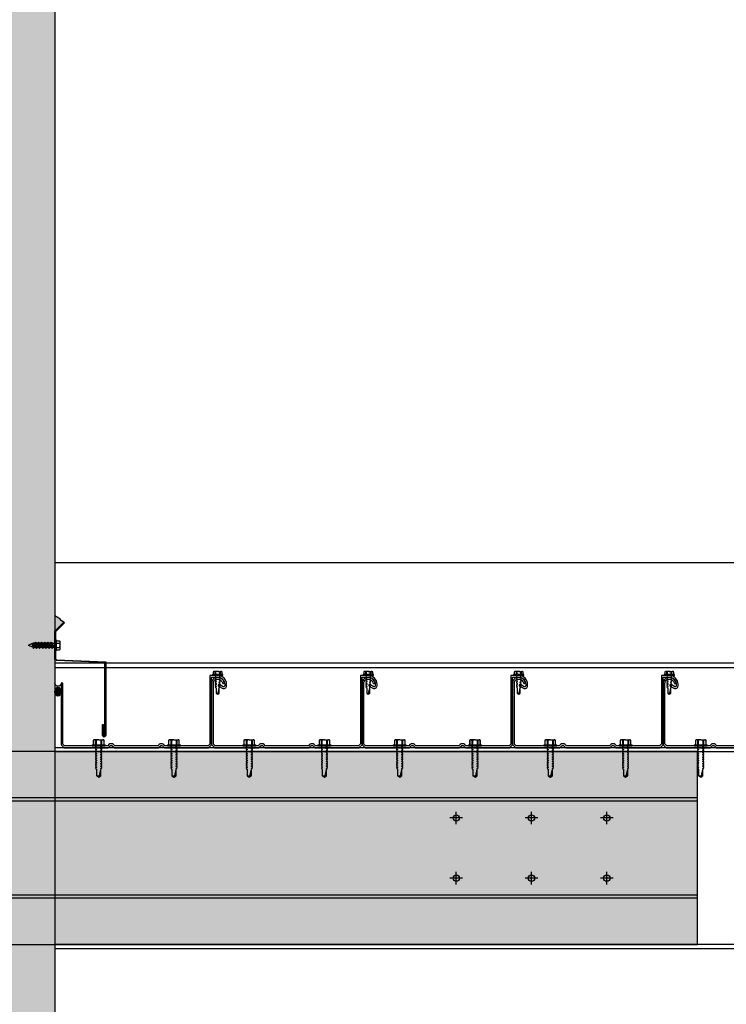
# Model space of a CAD drawing. Units: inches. Extents: x 2736 to 2940, y -7843 to -6259.
# Drawn here: x 2827 to 2855, y -7160 to -7120 of the extents above; entities that cross this region are included whole.
import ezdxf

# ---------------------------------------------------------------- set-up
doc = ezdxf.new("R2010")
doc.units = ezdxf.units.IN
doc.header["$LTSCALE"] = 12
doc.header["$MEASUREMENT"] = 0
for name, color, linetype in [('CANOPY1', 1, 'Continuous'), ('CANOPY252', 252, 'Continuous'), ('CANOPY6', 6, 'Continuous'), ('CANOPY7', 7, 'Continuous'), ('DIM3', 3, 'Continuous'), ('EXISTING250', 250, 'Continuous'), ('EXISTING254', 254, 'Continuous'), ('FASTENER6', 6, 'Continuous'), ('MASK188', 188, 'Continuous')]:
    doc.layers.add(name, color=color, linetype=linetype)
doc.styles.add('TVM', font='trebuc.ttf')
doc.dimstyles.new('TVM', dxfattribs={"dimscale": 96, "dimtxt": 0.09375, "dimasz": 0.09375, "dimexe": 0.09375, "dimexo": 0.09375, "dimgap": 0.015625, "dimtad": 0, "dimdec": 3, "dimzin": 3, "dimdsep": 46, "dimlunit": 4, "dimtxsty": 'TVM', "dimblk": 'ARCHTICK', "dimcen": 0, "dimclrd": 256, "dimclre": 256, "dimclrt": 256, "dimadec": 1, "dimazin": 0, "dimtfac": 1, "dimtdec": 3, "dimtofl": 0, "dimtmove": 0, "dimatfit": 3, "dimfxl": 1, "dimtfill": 1, "dimfrac": 1, "dimtolj": 1, "dimtzin": 0, "dimlwd": -1, "dimlwe": -1, "dimarcsym": 0})

# ---------------------------------------------------------------- blocks, each defined once
blk = doc.blocks.new('_ArchTick')
at = {"color": 0, "linetype": 'ByBlock', "const_width": 0.15}
blk.add_lwpolyline([(-0.5, -0.5), (0.5, 0.5)], dxfattribs=at)
blk = doc.blocks.new('*D16')
at = {"layer": 'Defpoints', "color": 0, "transparency": 16777216}
for p in [(2195.916, -9278.391), (2220.457, -9278.391), (2196.297, -9374.391)]:
    blk.add_point(p, dxfattribs=at)
at = {"layer": 'DIM3', "transparency": 16777216}
for p, q in [((2218.207, -9278.391), (2193.666, -9278.391)), ((2195.916, -9278.391), (2195.916, -9284.064)), ((2195.916, -9374.391), (2195.916, -9368.718)), ((2194.047, -9374.391), (2193.666, -9374.391))]:
    blk.add_line(p, q, dxfattribs=at)
at = {"layer": 'DIM3', "transparency": 16777216, "xscale": 2.25, "yscale": 2.25, "zscale": 2.25}
for p, rotation in [((2195.916, -9278.391), 90), ((2195.916, -9374.391), 270)]:
    blk.add_blockref('_ArchTick', p, dxfattribs=dict(at, rotation=rotation))
at = {"layer": 'DIM3', "transparency": 16777216, "insert": (2195.916, -9326.391), "char_height": 2.25, "attachment_point": 5, "rotation": 90, "style": 'TVM', "bg_fill": 3, "box_fill_scale": 1.25, "bg_fill_color": 256, "bg_fill_true_color": 13158600, "bg_fill_transparency": 0}
blk.add_mtext('\\A1;CANOPY HEIGHT BOTTOM OF FASCIA ABOVE FINISHED FLOOR', dxfattribs=at)
blk = doc.blocks.new('*U7')
for p, q in [((-0.207, 0.035), (-0.207, 0.005)), ((0, 0.035), (-0.207, 0.035)), ((-0.207, 0.005), (0, 0.005)), ((-0.202, 0.04), (0, 0.04)), ((0, 0), (-0.202, 0)), ((-0.156, 0.151), (-0.178, 0.141)), ((-0.178, 0.141), (-0.178, 0.04)), ((-0.176, 0.142), (-0.176, 0.04)), ((-0.135, 0.151), (-0.156, 0.151)), ((0, 0.151), (-0.135, 0.151)), ((-0.095, 0.04), (-0.095, 0.142)), ((-0.082, 0.142), (-0.082, 0.04)), ((0, 0.151), (0.135, 0.151)), ((0, 0.04), (0.202, 0.04)), ((0.207, 0.035), (0, 0.035)), ((0, 0.005), (0.207, 0.005)), ((0.202, 0), (0, 0)), ((0.082, 0.04), (0.082, 0.142)), ((0.095, 0.142), (0.095, 0.04)), ((0.156, 0.151), (0.135, 0.151)), ((0.178, 0.141), (0.156, 0.151)), ((0.176, 0.04), (0.176, 0.142)), ((0.178, 0.04), (0.178, 0.141)), ((0.207, 0.005), (0.207, 0.035))]:
    blk.add_line(p, q)
at = {"flags": 128}
for points in [[(-0.178, 0.141), (-0.178, 0.141), (-0.177, 0.141), (-0.176, 0.142)], [(0.176, 0.142), (0.178, 0.141), (0.178, 0.141)]]:
    blk.add_lwpolyline(points, dxfattribs=at)
at = {"ltscale": 0.007812}
for points in [[(-0.06, 0), (-0.06, -0.005), (-0.095, -0.027), (-0.095, -0.036), (-0.06, -0.057), (-0.06, -0.068), (-0.095, -0.089), (-0.095, -0.098), (-0.06, -0.12), (-0.06, -0.13), (-0.095, -0.152), (-0.095, -0.161), (-0.06, -0.182), (-0.06, -0.193), (-0.095, -0.214), (-0.095, -0.223), (-0.06, -0.245), (-0.06, -0.255), (-0.095, -0.277), (-0.095, -0.286), (-0.06, -0.307), (-0.06, -0.318), (-0.095, -0.339), (-0.095, -0.348), (-0.06, -0.37), (-0.06, -0.38), (-0.095, -0.402), (-0.095, -0.411), (-0.06, -0.432), (-0.06, -0.443), (-0.095, -0.464), (-0.06, -0.495), (-0.06, -0.708), (0, -0.75), (0.06, -0.708), (0.06, -0.5), (0.076, -0.484), (0.06, -0.474), (0.06, -0.463), (0.095, -0.442), (0.095, -0.433), (0.06, -0.412), (0.06, -0.401), (0.095, -0.379), (0.095, -0.371), (0.06, -0.349), (0.06, -0.338), (0.095, -0.317), (0.095, -0.308), (0.06, -0.287), (0.06, -0.276), (0.095, -0.254), (0.095, -0.246), (0.06, -0.224), (0.06, -0.213), (0.095, -0.192), (0.095, -0.183), (0.06, -0.162), (0.06, -0.151), (0.095, -0.129), (0.095, -0.121), (0.06, -0.099), (0.06, -0.088), (0.095, -0.067), (0.095, -0.058), (0.06, -0.037), (0.06, -0.026), (0.095, -0.004), (0.095, 0)], [(-0.06, -0.708), (0.018, -0.708), (0.003, -0.739), (0.06, -0.708)], [(0.018, -0.708), (0.06, -0.5)]]:
    blk.add_lwpolyline(points, dxfattribs=at)
for centre, radius, start, end in [((-0.202, 0.035), 0.005, 90, 180), ((-0.202, 0.005), 0.005, 180, 270), ((-0.134, 0.051), 0.0998, 90.784, 114.9839), ((-0.137, 0.049), 0.102, 65.3384, 88.8937), ((-0.088, 0.166), 0.0255, 255.2728, 284.7272), ((0.003, -0.24), 0.391, 90.4938, 102.5551), ((-0.003, -0.232), 0.383, 77.326, 89.6251), ((0.088, 0.163), 0.0226, 253.3165, 286.6835), ((0.137, 0.051), 0.0998, 90.784, 114.9839), ((0.133, 0.049), 0.102, 65.3384, 88.8937), ((0.202, 0.035), 0.005, 0, 90), ((0.202, 0.005), 0.005, 270, 0)]:
    blk.add_arc(centre, radius, start, end)
blk = doc.blocks.new('*U8')
at = {"ltscale": 0.02}
for p, q in [((-0.26, 0.035), (-0.26, 0.005)), ((0, 0.035), (-0.26, 0.035)), ((-0.26, 0.005), (0, 0.005)), ((-0.255, 0.04), (0, 0.04)), ((0, 0), (-0.255, 0)), ((-0.188, 0.24), (-0.214, 0.228)), ((-0.214, 0.228), (-0.214, 0.04)), ((-0.212, 0.229), (-0.212, 0.04)), ((-0.162, 0.24), (-0.188, 0.24)), ((0, 0.24), (-0.162, 0.24)), ((-0.113, 0.04), (-0.113, 0.229)), ((-0.1, 0.229), (-0.1, 0.04)), ((0, 0.24), (0.162, 0.24)), ((0, 0.04), (0.255, 0.04)), ((0.26, 0.035), (0, 0.035)), ((0, 0.005), (0.26, 0.005)), ((0.255, 0), (0, 0)), ((0.1, 0.04), (0.1, 0.229)), ((0.113, 0.229), (0.113, 0.04)), ((0.188, 0.24), (0.162, 0.24)), ((0.214, 0.228), (0.188, 0.24)), ((0.212, 0.04), (0.212, 0.229)), ((0.214, 0.04), (0.214, 0.228)), ((0.26, 0.005), (0.26, 0.035))]:
    blk.add_line(p, q, dxfattribs=at)
at = {"ltscale": 0.02, "flags": 128}
for points in [[(-0.214, 0.228), (-0.214, 0.228), (-0.213, 0.228), (-0.212, 0.229)], [(-0.162, 0.24), (-0.188, 0.237), (-0.212, 0.229)], [(-0.113, 0.229), (-0.137, 0.237), (-0.162, 0.24)], [(0.162, 0.24), (0.137, 0.237), (0.113, 0.229)], [(0.212, 0.229), (0.188, 0.237), (0.162, 0.24)], [(0.212, 0.229), (0.214, 0.228), (0.214, 0.228)]]:
    blk.add_lwpolyline(points, dxfattribs=at)
at = {"ltscale": 0.007812}
blk.add_lwpolyline([(-0.088, 0), (-0.087, -0.001), (-0.087, -0.017), (-0.104, -0.027), (-0.125, -0.039), (-0.125, -0.05), (-0.087, -0.072), (-0.087, -0.088), (-0.125, -0.111), (-0.125, -0.121), (-0.087, -0.143), (-0.087, -0.16), (-0.125, -0.182), (-0.125, -0.193), (-0.087, -0.215), (-0.087, -0.231), (-0.125, -0.253), (-0.125, -0.264), (-0.087, -0.286), (-0.087, -0.302), (-0.125, -0.325), (-0.125, -0.335), (-0.087, -0.358), (-0.087, -0.374), (-0.125, -0.396), (-0.125, -0.407), (-0.087, -0.429), (-0.087, -0.445), (-0.125, -0.468), (-0.125, -0.478), (-0.087, -0.501), (-0.087, -0.517), (-0.125, -0.539), (-0.125, -0.55), (-0.087, -0.572), (-0.087, -0.588), (-0.125, -0.611), (-0.125, -0.621), (-0.087, -0.643), (-0.087, -0.66, -0.003061), (-0.125, -0.682), (-0.125, -0.693), (-0.087, -0.715), (-0.087, -0.731), (-0.125, -0.753), (-0.125, -0.764), (-0.087, -0.786), (-0.087, -0.802), (-0.125, -0.825), (-0.125, -0.835), (-0.087, -0.858), (-0.087, -0.874), (-0.125, -0.896), (-0.125, -0.899), (-0.108, -0.916), (-0.103, -0.92), (-0.087, -0.929), (-0.087, -1.189), (0, -1.25), (0.087, -1.189), (0.087, -0.937), (0.104, -0.92), (0.087, -0.91), (0.087, -0.893), (0.125, -0.871), (0.125, -0.861), (0.087, -0.838), (0.087, -0.822), (0.125, -0.8), (0.125, -0.789), (0.087, -0.767), (0.087, -0.751), (0.125, -0.728), (0.125, -0.718), (0.087, -0.695), (0.087, -0.679), (0.125, -0.657), (0.125, -0.646), (0.087, -0.624), (0.087, -0.608), (0.125, -0.585), (0.125, -0.575), (0.087, -0.552), (0.087, -0.536), (0.125, -0.514), (0.125, -0.503), (0.087, -0.481), (0.087, -0.465), (0.125, -0.442), (0.125, -0.432), (0.087, -0.41), (0.087, -0.393), (0.125, -0.371), (0.125, -0.361), (0.087, -0.338), (0.087, -0.322), (0.125, -0.3), (0.125, -0.289), (0.087, -0.267), (0.087, -0.251), (0.125, -0.228), (0.125, -0.218), (0.087, -0.195), (0.087, -0.179), (0.125, -0.157), (0.125, -0.146), (0.087, -0.124), (0.087, -0.108), (0.125, -0.085), (0.125, -0.075), (0.087, -0.052), (0.087, -0.036), (0.104, -0.026), (0.125, -0.014), (0.125, -0.003), (0.118, 0)], format="xyb", dxfattribs=at)
for points in [[(0.029, -1.189), (0.087, -0.937)], [(-0.087, -1.189), (0.029, -1.189), (0.003, -1.239), (0.087, -1.189)]]:
    blk.add_lwpolyline(points, dxfattribs=at)
at = {"ltscale": 0.02}
for centre, radius, start, end in [((-0.255, 0.035), 0.005, 90, 180), ((-0.255, 0.005), 0.005, 180, 270), ((-0.106, 0.253), 0.0252, 255.0567, 284.9433), ((0.004, -0.23), 0.47, 90.5057, 102.7456), ((-0.003, -0.221), 0.461, 77.1329, 89.6158), ((0.106, 0.25), 0.0223, 253.0959, 286.9041), ((0.255, 0.035), 0.005, 0, 90), ((0.255, 0.005), 0.005, 270, 0)]:
    blk.add_arc(centre, radius, start, end, dxfattribs=at)
blk = doc.blocks.new('TAPCON')
for p, q in [((0.19, 0.036), (-0.19, 0.036)), ((0.19, 0), (-0.19, 0)), ((-0.175, 0.036), (-0.175, 0.155)), ((0.132, 0.185), (-0.132, 0.185)), ((-0.087, 0.036), (-0.087, 0.155)), ((-0.087, -0.114), (-0.087, 0)), ((0.087, 0.036), (0.087, 0.155)), ((0.175, 0.036), (0.175, 0.155)), ((0.126, -0.136), (-0.126, -0.181)), ((-0.082, -0.167), (-0.126, -0.181)), ((-0.126, -0.181), (-0.082, -0.195)), ((0.126, -0.261), (-0.126, -0.306)), ((-0.082, -0.292), (-0.126, -0.306)), ((-0.126, -0.306), (-0.082, -0.32)), ((0.126, -0.386), (-0.126, -0.431)), ((0.087, -0.069), (-0.102, -0.118)), ((0.102, -0.074), (-0.102, -0.118)), ((-0.102, -0.118), (-0.082, -0.125)), ((0.102, -0.199), (-0.102, -0.243)), ((-0.082, -0.237), (-0.102, -0.243)), ((-0.102, -0.243), (-0.082, -0.25)), ((0.102, -0.324), (-0.102, -0.368)), ((-0.082, -0.362), (-0.102, -0.368)), ((-0.102, -0.368), (-0.082, -0.375)), ((-0.087, -0.114), (-0.086, -0.114)), ((0.082, -0.08), (-0.082, -0.125)), ((0.082, -0.122), (-0.082, -0.167)), ((-0.082, -0.125), (-0.082, -0.167)), ((0.082, -0.15), (-0.082, -0.195)), ((0.082, -0.192), (-0.082, -0.237)), ((-0.082, -0.195), (-0.082, -0.237)), ((0.082, -0.205), (-0.082, -0.25)), ((0.082, -0.247), (-0.082, -0.292)), ((-0.082, -0.25), (-0.082, -0.292)), ((0.082, -0.275), (-0.082, -0.32)), ((0.082, -0.317), (-0.082, -0.362)), ((-0.082, -0.32), (-0.082, -0.362)), ((0.082, -0.33), (-0.082, -0.375)), ((0.082, -0.374), (-0.082, -0.417)), ((-0.082, -0.375), (-0.082, -0.417)), ((0.082, -0.08), (0.102, -0.074)), ((0.082, -0.08), (0.082, -0.122)), ((0.126, -0.136), (0.082, -0.122)), ((0.082, -0.15), (0.126, -0.136)), ((0.082, -0.15), (0.082, -0.192)), ((0.102, -0.199), (0.082, -0.192)), ((0.082, -0.205), (0.102, -0.199)), ((0.082, -0.205), (0.082, -0.247)), ((0.126, -0.261), (0.082, -0.247)), ((0.082, -0.275), (0.126, -0.261)), ((0.082, -0.275), (0.082, -0.317)), ((0.102, -0.324), (0.082, -0.317)), ((0.082, -0.33), (0.102, -0.324)), ((0.082, -0.33), (0.082, -0.372)), ((0.126, -0.386), (0.082, -0.372)), ((0.082, -0.4), (0.126, -0.386)), ((0.087, -0.001), (0.087, -0.069)), ((0.102, -0.074), (0.087, -0.069)), ((-0.082, -0.417), (-0.126, -0.431)), ((-0.126, -0.431), (-0.082, -0.445)), ((0.126, -0.511), (-0.126, -0.556)), ((-0.082, -0.542), (-0.126, -0.556)), ((-0.126, -0.556), (-0.082, -0.57)), ((0.126, -0.636), (-0.126, -0.681)), ((-0.082, -0.667), (-0.126, -0.681)), ((-0.126, -0.681), (-0.082, -0.695)), ((0.126, -0.761), (-0.126, -0.806)), ((0.102, -0.449), (-0.102, -0.493)), ((-0.082, -0.487), (-0.102, -0.493)), ((-0.102, -0.493), (-0.082, -0.5)), ((0.102, -0.574), (-0.102, -0.618)), ((-0.082, -0.612), (-0.102, -0.618)), ((-0.102, -0.618), (-0.082, -0.625)), ((0.102, -0.699), (-0.102, -0.743)), ((-0.082, -0.737), (-0.102, -0.743)), ((-0.102, -0.743), (-0.082, -0.75)), ((0.082, -0.4), (-0.082, -0.445)), ((0.082, -0.442), (-0.082, -0.487)), ((-0.082, -0.445), (-0.082, -0.487)), ((0.082, -0.455), (-0.082, -0.5)), ((0.082, -0.497), (-0.082, -0.542)), ((-0.082, -0.5), (-0.082, -0.542)), ((0.082, -0.525), (-0.082, -0.57)), ((0.082, -0.567), (-0.082, -0.612)), ((-0.082, -0.57), (-0.082, -0.612)), ((0.082, -0.58), (-0.082, -0.625)), ((0.082, -0.622), (-0.082, -0.667)), ((-0.082, -0.625), (-0.082, -0.667)), ((0.082, -0.65), (-0.082, -0.695)), ((0.082, -0.692), (-0.082, -0.737)), ((-0.082, -0.695), (-0.082, -0.737)), ((0.082, -0.705), (-0.082, -0.75)), ((0.082, -0.747), (-0.082, -0.792)), ((-0.082, -0.75), (-0.082, -0.792)), ((0.082, -0.775), (-0.082, -0.82)), ((0.082, -0.4), (0.082, -0.442)), ((0.102, -0.449), (0.082, -0.442)), ((0.082, -0.455), (0.102, -0.449)), ((0.082, -0.455), (0.082, -0.497)), ((0.126, -0.511), (0.082, -0.497)), ((0.082, -0.525), (0.126, -0.511)), ((0.082, -0.525), (0.082, -0.567)), ((0.102, -0.574), (0.082, -0.567)), ((0.082, -0.58), (0.102, -0.574)), ((0.082, -0.58), (0.082, -0.622)), ((0.126, -0.636), (0.082, -0.622)), ((0.082, -0.65), (0.126, -0.636)), ((0.082, -0.65), (0.082, -0.692)), ((0.102, -0.699), (0.082, -0.692)), ((0.082, -0.705), (0.102, -0.699)), ((0.082, -0.705), (0.082, -0.747)), ((0.126, -0.761), (0.082, -0.747)), ((0.082, -0.775), (0.126, -0.761)), ((0.082, -0.775), (0.082, -0.817)), ((-0.082, -0.792), (-0.126, -0.806)), ((-0.126, -0.806), (-0.082, -0.82)), ((0.102, -0.824), (-0.102, -0.868)), ((-0.082, -0.862), (-0.102, -0.868)), ((-0.102, -0.868), (-0.082, -0.875)), ((0.082, -0.817), (-0.082, -0.862)), ((-0.082, -0.82), (-0.082, -0.862)), ((0.082, -0.83), (-0.082, -0.875)), ((-0.082, -0.875), (-0.082, -0.897)), ((-0.082, -0.897), (-0.006, -1.082)), ((0.082, -0.872), (-0.075, -0.915)), ((0.126, -0.886), (-0.072, -0.921)), ((0.081, -0.901), (-0.072, -0.921)), ((0.081, -0.901), (0.006, -1.082)), ((0.081, -0.901), (0.126, -0.886)), ((0.102, -0.824), (0.082, -0.817)), ((0.082, -0.83), (0.102, -0.824)), ((0.082, -0.83), (0.082, -0.872)), ((0.126, -0.886), (0.082, -0.872))]:
    blk.add_line(p, q)
for centre, radius, start, end in [((-0.19, 0.018), 0.018, 90, 270), ((-0.131, 0.138), 0.0469, 21.1208, 158.8792), ((0, 0.042), 0.143, 52.1507, 127.8493), ((0.131, 0.138), 0.0469, 21.1208, 158.8792), ((0.19, 0.018), 0.018, 270, 90), ((0, -1.079), 0.00648, 209.1864, 330.8136)]:
    blk.add_arc(centre, radius, start, end)
blk = doc.blocks.new('*D10')
at = {"layer": 'Defpoints', "color": 0, "transparency": 16777216}
for p in [(2220.457, -9278.391), (2277.707, -9278.391), (2277.707, -9288.415)]:
    blk.add_point(p, dxfattribs=at)
at = {"layer": 'DIM3', "transparency": 16777216}
for p, q in [((2220.457, -9280.641), (2220.457, -9290.665)), ((2277.707, -9280.641), (2277.707, -9290.665)), ((2220.457, -9288.415), (2234.105, -9288.415)), ((2277.707, -9288.415), (2264.06, -9288.415))]:
    blk.add_line(p, q, dxfattribs=at)
at = {"layer": 'DIM3', "transparency": 16777216, "xscale": 2.25, "yscale": 2.25, "zscale": 2.25, "rotation": 180}
blk.add_blockref('_ArchTick', (2220.457, -9288.415), dxfattribs=at)
at = {"layer": 'DIM3', "transparency": 16777216, "xscale": 2.25, "yscale": 2.25, "zscale": 2.25}
blk.add_blockref('_ArchTick', (2277.707, -9288.415), dxfattribs=at)
at = {"layer": 'DIM3', "transparency": 16777216, "insert": (2249.082, -9288.415), "char_height": 2.25, "attachment_point": 5, "style": 'TVM', "bg_fill": 3, "box_fill_scale": 1.25, "bg_fill_color": 256, "bg_fill_true_color": 13158600, "bg_fill_transparency": 0}
blk.add_mtext('\\A1;CANOPY PROJECTION', dxfattribs=at)

msp = doc.modelspace()

# ---------------------------------------------------------------- hatches: boundary and pattern name
at = {"layer": 'CANOPY6'}
h = msp.add_hatch(color=256, dxfattribs=at)
h.dxf.hatch_style = 1
edge = h.paths.add_edge_path()
edge.add_arc((2828.5394, -7144.822), 0.0945, 135, 180, ccw=False)
edge.add_line((2828.4725, -7144.7551), (2828.8078, -7144.4199))
edge.add_line((2828.8078, -7144.4199), (2828.6944, -7144.3559))
edge.add_line((2828.6944, -7144.3559), (2828.6545, -7144.2996))
edge.add_line((2828.6545, -7144.2996), (2828.601, -7144.2597))
edge.add_line((2828.601, -7144.2597), (2828.4449, -7144.169))
edge.add_line((2828.4449, -7144.169), (2828.4449, -7144.822))
h = msp.add_hatch(color=256, dxfattribs=at)
h.dxf.hatch_style = 1
edge = h.paths.add_edge_path()
edge.add_ellipse((2828.5699, -7147.1928), major_axis=(0, -0.176), ratio=0.7100658, start_angle=0, end_angle=360)
at = {"layer": 'EXISTING254'}
h = msp.add_hatch(color=256, dxfattribs=at)
h.dxf.hatch_style = 1
h.paths.add_polyline_path([(2828.4449, -7269.4273), (2814.4449, -7269.4273), (2814.4449, -7097.1995), (2828.4449, -7097.1995)])

# ---------------------------------------------------------------- linework, layer by layer
at = {"layer": 'CANOPY1'}
for points in [[(2828.8304, -7144.4425), (2828.4952, -7144.7778, 0.1989124), (2828.4769, -7144.822), (2828.4769, -7145.8652, 0.3152988), (2828.518, -7145.9239), (2830.4769, -7146.0042), (2830.4769, -7148.9417, -0.4142136), (2830.4144, -7149.0042, -0.4142136), (2830.3519, -7148.9417), (2830.3519, -7148.5042), (2830.3839, -7148.5042), (2830.3839, -7148.9417, 0.4142136), (2830.4144, -7148.9722, 0.4142136), (2830.4449, -7148.9417), (2830.4449, -7146.0349), (2828.5122, -7145.9557, -0.3312807), (2828.4449, -7145.8652), (2828.4449, -7144.822, -0.1989124), (2828.4725, -7144.7551), (2828.8078, -7144.4199)], [(2828.6949, -7146.8523), (2828.6949, -7149.3051, 0.1989124), (2828.6993, -7149.3157), (2828.8065, -7149.4229, 0.1989124), (2828.8171, -7149.4273), (2830.5727, -7149.4273, 0.1989124), (2830.5833, -7149.4229), (2830.6524, -7149.3537, -0.4142136), (2830.7373, -7149.3537), (2830.8065, -7149.4229, 0.1989124), (2830.8171, -7149.4273), (2832.5727, -7149.4273, 0.1989124), (2832.5833, -7149.4229), (2832.6524, -7149.3537, -0.4142136), (2832.7373, -7149.3537), (2832.8065, -7149.4229, 0.1989124), (2832.8171, -7149.4273), (2834.5727, -7149.4273, 0.1989124), (2834.5833, -7149.4229), (2834.6905, -7149.3157, 0.1989124), (2834.6949, -7149.3051), (2834.6949, -7146.6273, -0.4142136), (2834.7099, -7146.6123), (2834.9329, -7146.6123, -0.4142136), (2835.2199, -7146.8993), (2835.2199, -7146.9583, -0.5786387), (2835.1582, -7146.9937), (2835.0084, -7146.9064, 0.9961443), (2834.9731, -7146.9669), (2835.123, -7147.0542, 0.5786387), (2835.2899, -7146.9583), (2835.2899, -7146.8993, 0.4006435), (2834.9495, -7146.5427), (2834.9379, -7146.5543), (2834.9259, -7146.5423), (2834.6399, -7146.5423, 0.4142136), (2834.6249, -7146.5573), (2834.6249, -7149.2761, -0.1989124), (2834.6205, -7149.2867), (2834.5543, -7149.3529, -0.1989124), (2834.5437, -7149.3573), (2832.8461, -7149.3573, -0.1989124), (2832.8355, -7149.3529), (2832.7868, -7149.3042, 0.4142136), (2832.6029, -7149.3042), (2832.5543, -7149.3529, -0.1989124), (2832.5437, -7149.3573), (2830.8461, -7149.3573, -0.1989124), (2830.8355, -7149.3529), (2830.7868, -7149.3042, 0.4142136), (2830.6029, -7149.3042), (2830.5543, -7149.3529, -0.1989124), (2830.5437, -7149.3573), (2828.8461, -7149.3573, -0.1989124), (2828.8355, -7149.3529), (2828.7693, -7149.2867, -0.1989124), (2828.7649, -7149.2761), (2828.7649, -7146.8523)], [(2840.9731, -7146.9669), (2841.123, -7147.0542, 0.5786387), (2841.2899, -7146.9583), (2841.2899, -7146.8993, 0.4006435), (2840.9495, -7146.5427), (2840.9379, -7146.5543), (2840.9259, -7146.5423), (2840.6399, -7146.5423, 0.4142136), (2840.6249, -7146.5573), (2840.6249, -7149.2761, -0.1989124), (2840.6205, -7149.2867), (2840.5543, -7149.3529, -0.1989124), (2840.5437, -7149.3573), (2838.8461, -7149.3573, -0.1989124), (2838.8355, -7149.3529), (2838.7868, -7149.3042, 0.4142136), (2838.6029, -7149.3042), (2838.5543, -7149.3529, -0.1989124), (2838.5437, -7149.3573), (2836.8461, -7149.3573, -0.1989124), (2836.8355, -7149.3529), (2836.7868, -7149.3042, 0.4142136), (2836.6029, -7149.3042), (2836.5543, -7149.3529, -0.1989124), (2836.5437, -7149.3573), (2834.8461, -7149.3573, -0.1989124), (2834.8355, -7149.3529), (2834.7693, -7149.2867, -0.1989124), (2834.7649, -7149.2761), (2834.7649, -7146.8523, -0.4835359), (2834.9676, -7146.6917, -0.2808873), (2835.1281, -7146.8417, 1), (2835.1956, -7146.8229, 0.2800023), (2834.9827, -7146.6233, 0.4822847), (2834.6949, -7146.8523), (2834.6949, -7149.3051, 0.1989124), (2834.6993, -7149.3157), (2834.8065, -7149.4229, 0.1989124), (2834.8171, -7149.4273), (2836.5727, -7149.4273, 0.1989124), (2836.5833, -7149.4229), (2836.6524, -7149.3537, -0.4142136), (2836.7373, -7149.3537), (2836.8065, -7149.4229, 0.1989124), (2836.8171, -7149.4273), (2838.5727, -7149.4273, 0.1989124), (2838.5833, -7149.4229), (2838.6524, -7149.3537, -0.4142136), (2838.7373, -7149.3537), (2838.8065, -7149.4229, 0.1989124), (2838.8171, -7149.4273), (2840.5727, -7149.4273, 0.1989124), (2840.5833, -7149.4229), (2840.6905, -7149.3157, 0.1989124), (2840.6949, -7149.3051), (2840.6949, -7146.6273, -0.4142136), (2840.7099, -7146.6123), (2840.9329, -7146.6123, -0.4142136), (2841.2199, -7146.8993), (2841.2199, -7146.9583, -0.5786387), (2841.1582, -7146.9937), (2841.0084, -7146.9064, 0.9961443)], [(2846.9731, -7146.9669), (2847.123, -7147.0542, 0.5786387), (2847.2899, -7146.9583), (2847.2899, -7146.8993, 0.4006435), (2846.9495, -7146.5427), (2846.9379, -7146.5543), (2846.9259, -7146.5423), (2846.6399, -7146.5423, 0.4142136), (2846.6249, -7146.5573), (2846.6249, -7149.2761, -0.1989124), (2846.6205, -7149.2867), (2846.5543, -7149.3529, -0.1989124), (2846.5437, -7149.3573), (2844.8461, -7149.3573, -0.1989124), (2844.8355, -7149.3529), (2844.7868, -7149.3042, 0.4142136), (2844.6029, -7149.3042), (2844.5543, -7149.3529, -0.1989124), (2844.5437, -7149.3573), (2842.8461, -7149.3573, -0.1989124), (2842.8355, -7149.3529), (2842.7868, -7149.3042, 0.4142136), (2842.6029, -7149.3042), (2842.5543, -7149.3529, -0.1989124), (2842.5437, -7149.3573), (2840.8461, -7149.3573, -0.1989124), (2840.8355, -7149.3529), (2840.7693, -7149.2867, -0.1989124), (2840.7649, -7149.2761), (2840.7649, -7146.8523, -0.4835359), (2840.9676, -7146.6917, -0.2808873), (2841.1281, -7146.8417, 1), (2841.1956, -7146.8229, 0.2800023), (2840.9827, -7146.6233, 0.4822847), (2840.6949, -7146.8523), (2840.6949, -7149.3051, 0.1989124), (2840.6993, -7149.3157), (2840.8065, -7149.4229, 0.1989124), (2840.8171, -7149.4273), (2842.5727, -7149.4273, 0.1989124), (2842.5833, -7149.4229), (2842.6524, -7149.3537, -0.4142136), (2842.7373, -7149.3537), (2842.8065, -7149.4229, 0.1989124), (2842.8171, -7149.4273), (2844.5727, -7149.4273, 0.1989124), (2844.5833, -7149.4229), (2844.6524, -7149.3537, -0.4142136), (2844.7373, -7149.3537), (2844.8065, -7149.4229, 0.1989124), (2844.8171, -7149.4273), (2846.5727, -7149.4273, 0.1989124), (2846.5833, -7149.4229), (2846.6905, -7149.3157, 0.1989124), (2846.6949, -7149.3051), (2846.6949, -7146.6273, -0.4142136), (2846.7099, -7146.6123), (2846.9329, -7146.6123, -0.4142136), (2847.2199, -7146.8993), (2847.2199, -7146.9583, -0.5786387), (2847.1582, -7146.9937), (2847.0084, -7146.9064, 0.9961443)], [(2852.9731, -7146.9669), (2853.123, -7147.0542, 0.5786387), (2853.2899, -7146.9583), (2853.2899, -7146.8993, 0.4006435), (2852.9495, -7146.5427), (2852.9379, -7146.5543), (2852.9259, -7146.5423), (2852.6399, -7146.5423, 0.4142136), (2852.6249, -7146.5573), (2852.6249, -7149.2761, -0.1989124), (2852.6205, -7149.2867), (2852.5543, -7149.3529, -0.1989124), (2852.5437, -7149.3573), (2850.8461, -7149.3573, -0.1989124), (2850.8355, -7149.3529), (2850.7868, -7149.3042, 0.4142136), (2850.6029, -7149.3042), (2850.5543, -7149.3529, -0.1989124), (2850.5437, -7149.3573), (2848.8461, -7149.3573, -0.1989124), (2848.8355, -7149.3529), (2848.7868, -7149.3042, 0.4142136), (2848.6029, -7149.3042), (2848.5543, -7149.3529, -0.1989124), (2848.5437, -7149.3573), (2846.8461, -7149.3573, -0.1989124), (2846.8355, -7149.3529), (2846.7693, -7149.2867, -0.1989124), (2846.7649, -7149.2761), (2846.7649, -7146.8523, -0.4835359), (2846.9676, -7146.6917, -0.2808873), (2847.1281, -7146.8417, 1), (2847.1956, -7146.8229, 0.2800023), (2846.9827, -7146.6233, 0.4822847), (2846.6949, -7146.8523), (2846.6949, -7149.3051, 0.1989124), (2846.6993, -7149.3157), (2846.8065, -7149.4229, 0.1989124), (2846.8171, -7149.4273), (2848.5727, -7149.4273, 0.1989124), (2848.5833, -7149.4229), (2848.6524, -7149.3537, -0.4142136), (2848.7373, -7149.3537), (2848.8065, -7149.4229, 0.1989124), (2848.8171, -7149.4273), (2850.5727, -7149.4273, 0.1989124), (2850.5833, -7149.4229), (2850.6524, -7149.3537, -0.4142136), (2850.7373, -7149.3537), (2850.8065, -7149.4229, 0.1989124), (2850.8171, -7149.4273), (2852.5727, -7149.4273, 0.1989124), (2852.5833, -7149.4229), (2852.6905, -7149.3157, 0.1989124), (2852.6949, -7149.3051), (2852.6949, -7146.6273, -0.4142136), (2852.7099, -7146.6123), (2852.9329, -7146.6123, -0.4142136), (2853.2199, -7146.8993), (2853.2199, -7146.9583, -0.5786387), (2853.1582, -7146.9937), (2853.0084, -7146.9064, 0.9961443)]]:
    msp.add_lwpolyline(points, format="xyb", close=True, dxfattribs=at)
msp.add_lwpolyline([(2856.5437, -7149.3573), (2854.8461, -7149.3573, -0.1989124), (2854.8355, -7149.3529), (2854.7868, -7149.3042, 0.4142136), (2854.6029, -7149.3042), (2854.5543, -7149.3529, -0.1989124), (2854.5437, -7149.3573), (2852.8461, -7149.3573, -0.1989124), (2852.8355, -7149.3529), (2852.7693, -7149.2867, -0.1989124), (2852.7649, -7149.2761), (2852.7649, -7146.8523, -0.4835359), (2852.9676, -7146.6917, -0.2808873), (2853.1281, -7146.8417, 1), (2853.1956, -7146.8229, 0.2800023), (2852.9827, -7146.6233, 0.4822847), (2852.6949, -7146.8523), (2852.6949, -7149.3051, 0.1989124), (2852.6993, -7149.3157), (2852.8065, -7149.4229, 0.1989124), (2852.8171, -7149.4273), (2854.5727, -7149.4273, 0.1989124), (2854.5833, -7149.4229), (2854.6524, -7149.3537, -0.4142136), (2854.7373, -7149.3537), (2854.8065, -7149.4229, 0.1989124), (2854.8171, -7149.4273), (2856.5727, -7149.4273, 0.1989124)], format="xyb", dxfattribs=at)
msp.add_lwpolyline([(2828.4449, -7149.5773), (2881.5699, -7149.5773), (2881.5699, -7149.4273), (2828.4449, -7149.4273)], close=True, dxfattribs=at)
for points in [[(2854.0699, -7151.4273), (2822.0699, -7151.4273)], [(2854.0699, -7151.5523), (2822.0699, -7151.5523)], [(2854.0699, -7155.3023), (2822.0699, -7155.3023)], [(2854.0699, -7155.4273), (2822.0699, -7155.4273)]]:
    msp.add_lwpolyline(points, dxfattribs=at)
at = {"layer": 'CANOPY252'}
for points in [[(2885.6949, -7142.0523), (2828.4449, -7142.0523)], [(2883.4449, -7146.0523), (2828.4449, -7146.0523)], [(2883.4449, -7146.2398), (2828.4449, -7146.2398)]]:
    msp.add_lwpolyline(points, dxfattribs=at)
at = {"layer": 'CANOPY6'}
msp.add_lwpolyline([(2828.4449, -7144.822, -0.1989124), (2828.4725, -7144.7551), (2828.8078, -7144.4199), (2828.6944, -7144.3559), (2828.6545, -7144.2996), (2828.601, -7144.2597), (2828.4449, -7144.169)], format="xyb", close=True, dxfattribs=at)
msp.add_lwpolyline([(2828.6949, -7146.8523, -1), (2828.4449, -7146.8523)], format="xyb", dxfattribs=at)
msp.add_ellipse((2828.5699, -7147.1928), major_axis=(0, -0.176), ratio=0.7100658, dxfattribs=at)
at = {"layer": 'EXISTING250'}
msp.add_lwpolyline([(2828.4449, -7097.1995), (2828.4449, -7269.4273)], dxfattribs=at)
at = {"layer": 'FASTENER6'}
for points in [[(2844.6981, -7152.2262), (2844.1981, -7152.2262)], [(2844.4481, -7152.4762), (2844.4481, -7151.9762)], [(2847.6981, -7152.2262), (2847.1981, -7152.2262)], [(2847.4481, -7152.4762), (2847.4481, -7151.9762)], [(2850.6981, -7152.2262), (2850.1981, -7152.2262)], [(2850.4481, -7152.4762), (2850.4481, -7151.9762)], [(2844.4481, -7154.8784), (2844.4481, -7154.3784)], [(2847.4481, -7154.8784), (2847.4481, -7154.3784)], [(2850.4481, -7154.8784), (2850.4481, -7154.3784)], [(2844.6981, -7154.6284), (2844.1981, -7154.6284)], [(2847.6981, -7154.6284), (2847.1981, -7154.6284)], [(2850.6981, -7154.6284), (2850.1981, -7154.6284)]]:
    msp.add_lwpolyline(points, dxfattribs=at)
for centre in [(2844.4481, -7152.2262), (2847.4481, -7152.2262), (2850.4481, -7152.2262), (2844.4481, -7154.6284), (2847.4481, -7154.6284), (2850.4481, -7154.6284)]:
    msp.add_circle(centre, 0.125, dxfattribs=at)

# ---------------------------------------------------------------- block references
at = {"layer": 'FASTENER6', "rotation": 270}
msp.add_blockref('TAPCON', (2828.4769, -7145.3436), dxfattribs=at)
at = {"layer": 'FASTENER6'}
for name, p in [('*U7', (2834.9379, -7146.5423)), ('*U7', (2840.9379, -7146.5423)), ('*U7', (2846.9379, -7146.5423)), ('*U7', (2852.9379, -7146.5423)), ('*U8', (2830.1949, -7149.3573)), ('*U8', (2833.1949, -7149.3573)), ('*U8', (2836.1949, -7149.3573)), ('*U8', (2839.1949, -7149.3573)), ('*U8', (2842.1949, -7149.3573)), ('*U8', (2845.1949, -7149.3573)), ('*U8', (2848.1949, -7149.3573)), ('*U8', (2851.1949, -7149.3573)), ('*U8', (2854.1949, -7149.3573))]:
    msp.add_blockref(name, p, dxfattribs=at)

# ---------------------------------------------------------------- next in the draw order: dimensions: what is measured, and where the dimension line sits
at = {"layer": 'DIM3'}
dim = msp.add_linear_dim(base=(2803.9038, -7157.4273), p1=(2804.2844, -7253.4273), p2=(2828.4449, -7157.4273), angle=90, text='CANOPY HEIGHT BOTTOM OF FASCIA ABOVE FINISHED FLOOR', dimstyle='TVM', override={"dimscale": 24}, dxfattribs=at)
dim.commit()
dim.dimension.update_dxf_attribs({"geometry": '*D16', "text_midpoint": (2803.9038, -7205.4273), "insert": (607.9876, 2120.9639)})

# ---------------------------------------------------------------- next in the draw order: dimensions: what is measured, and where the dimension line sits
dim = msp.add_linear_dim(base=(2885.6949, -7167.451), p1=(2828.4449, -7157.4273), p2=(2885.6949, -7157.4273), text='CANOPY PROJECTION', dimstyle='TVM', override={"dimscale": 24}, dxfattribs=at)
dim.commit()
dim.dimension.update_dxf_attribs({"geometry": '*D10', "text_midpoint": (2857.0699, -7167.451), "insert": (607.9876, 2120.9639)})

# ---------------------------------------------------------------- next in the draw order: hatches: boundary and pattern name
at = {"layer": 'MASK188'}
h = msp.add_hatch(color=256, dxfattribs=at)
h.dxf.hatch_style = 1
h.paths.add_polyline_path([(2822.0699, -7157.2773), (2854.0699, -7157.2773), (2854.0699, -7149.5773), (2822.0699, -7149.5773)])

# ---------------------------------------------------------------- next in the draw order: linework, layer by layer
at = {"layer": 'CANOPY1'}
msp.add_lwpolyline([(2828.4449, -7157.4273), (2885.5699, -7157.4273), (2885.5699, -7157.2773), (2828.4449, -7157.2773)], close=True, dxfattribs=at)
at = {"layer": 'CANOPY7'}
msp.add_lwpolyline([(2822.0699, -7157.2773), (2854.0699, -7157.2773), (2854.0699, -7149.5773), (2822.0699, -7149.5773)], close=True, dxfattribs=at)

doc.saveas('drawing.dxf')
